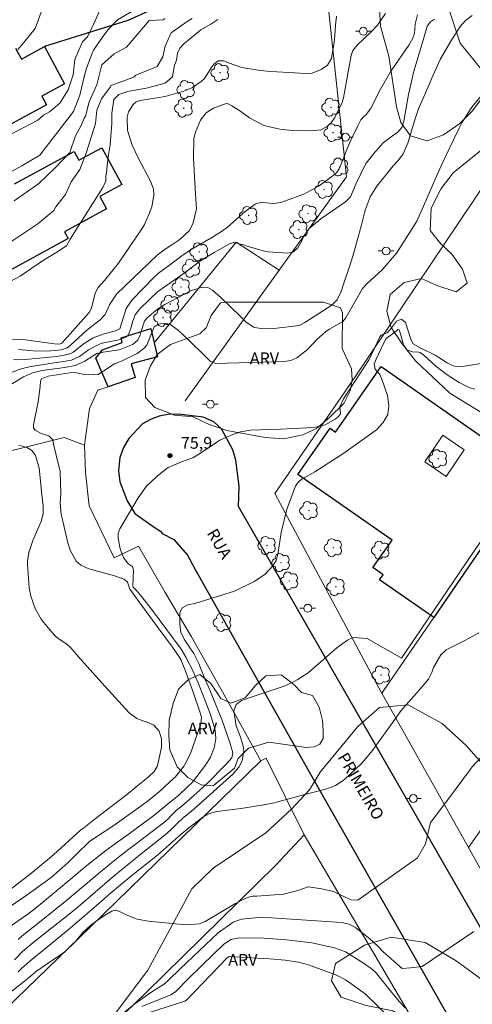
# Model space of a CAD drawing. Units: metres. Extents: x 282622 to 283138, y 1676005 to 1676569.
# Drawn here: x 282926 to 282983, y 1676253 to 1676378 of the extents above; entities that cross this region are included whole.
import ezdxf

# ---------------------------------------------------------------- set-up
doc = ezdxf.new("R2010")
doc.units = ezdxf.units.M
doc.header["$MEASUREMENT"] = 0
for name, color, linetype, lineweight, true_color in [('Arvores_Isoladas', 7, 'Continuous', 18, 0x00ff33), ('Curvas_Intermediarias', 7, 'Continuous', 9, 0x783c14), ('Curvas_Mestras', 7, 'Continuous', 20, 0x783c14), ('Pto_Cotado', 7, 'Continuous', 9, 0x783c14), ('Topon_Pto_Cotado', 7, 'Continuous', 9, 0x783c14), ('Topon_Vegetacao', 7, 'Continuous', 9, 0x00ff33), ('Vegetacao', 7, 'Orla8', 9, 0x00ff33)]:
    doc.layers.add(name, color=color, linetype=linetype, lineweight=lineweight, true_color=true_color)
for name, color, linetype, lineweight in [('Cerca', 8, 'Cerca', 20), ('Edificacoes', 7, 'Continuous', 30), ('Edificacoes_Vazios', 7, 'Continuous', 15), ('Muro_Grade', 8, 'Continuous', 20), ('Pavimentacao_Asfaltica_Mfio', 10, 'Continuous', 30), ('Poste', 7, 'Continuous', 9), ('Topon_de_Vias', 7, 'Continuous', 9)]:
    doc.layers.add(name, color=color, linetype=linetype, lineweight=lineweight)
doc.styles.add('Arial', font='arial.ttf', dxfattribs={"height": 1.5})
doc.styles.get("Standard").update_dxf_attribs({"font": 'arial.ttf'})
doc.linetypes.add('Cerca', pattern='A,10,0,["X",Standard,S=1,R=0,X=0,Y=-0.5],0.1', length=10.1)
doc.linetypes.add('Orla8', pattern='A,6,-0.5,["V",Standard,S=1,R=0,X=-0.5,Y=-1],-0.5,6,-0.5,["V",Standard,S=1,R=0,X=-0.5,Y=-1],-0.5', length=14)

# ---------------------------------------------------------------- blocks, each defined once
blk = doc.blocks.new('Cotas')
at = {"layer": 'Pto_Cotado'}
blk.add_hatch(color=256, dxfattribs=at).paths.add_polyline_path([(0, 0.24, 1), (0, -0.24, 1)])
at = {"layer": 'Pto_Cotado', "lineweight": -3}
blk.add_lwpolyline([(0, -0.24, -1), (0, 0.24, -1)], format="xyb", close=True, dxfattribs=at)
blk = doc.blocks.new('Poste')
at = {"layer": 'Poste'}
for points in [[(-0.5, 0), (-1, 0)], [(0.5, 0), (1, 0)]]:
    blk.add_lwpolyline(points, dxfattribs=at)
blk.add_lwpolyline([(0, 0.5, 1), (0, -0.5, 1)], format="xyb", close=True, dxfattribs=at)
blk = doc.blocks.new('Arvore')
at = {"layer": 'Arvores_Isoladas'}
blk.add_lwpolyline([(-0.72, 0.49, 0.872324), (-0.72, -0.55, 0.862983), (0.28, -0.83, 0.900105), (0.89, 0.03, 0.863155), (0.26, 0.86, 0.882486)], format="xyb", close=True, dxfattribs=at)
blk.add_circle((0, 0), 0.0286, dxfattribs=at)

msp = doc.modelspace()

# ---------------------------------------------------------------- linework, layer by layer
at = {"layer": 'Cerca', "flags": 128}
msp.add_lwpolyline([(282956.33, 1676284.06), (282934.58, 1676262.87), (282917.06, 1676245.94), (282879.09, 1676216.84)], dxfattribs=at)
at = {"layer": 'Curvas_Intermediarias', "flags": 128}
for points, elevation in [([(282923.32, 1676358.45), (282925.88, 1676359.82), (282928.17, 1676361.19), (282932.46, 1676366.73), (282933.25, 1676368.84), (282933.85, 1676371.35), (282934.11, 1676372.27), (282934.83, 1676374.18), (282935.03, 1676374.58), (282936.15, 1676376.22), (282936.87, 1676377.2), (282938.05, 1676378.44), (282941.33, 1676380.33)], 66), ([(282923.52, 1676331.39), (282926.08, 1676332.97), (282927.22, 1676333.48), (282928.44, 1676333.75), (282931.34, 1676334.14), (282932.67, 1676334.4), (282933.89, 1676334.95), (282934.37, 1676335.27), (282935.45, 1676335.92), (282935.51, 1676335.93), (282936.25, 1676336.1), (282938.26, 1676336.42), (282939.97, 1676337.07), (282940.12, 1676337.16), (282940.64, 1676337.65), (282940.96, 1676338.3), (282941.01, 1676338.5), (282941.5, 1676340.05), (282941.83, 1676340.47), (282943.14, 1676341.58), (282944.11, 1676342.17), (282947.34, 1676343.85), (282947.5, 1676343.94), (282948.89, 1676344.39), (282949.57, 1676344.34), (282950.17, 1676344), (282951.22, 1676343.06), (282953.65, 1676340.75), (282954.41, 1676339.97), (282955.37, 1676339.3), (282956.5, 1676339.07), (282957.98, 1676339.12), (282961.24, 1676339.5), (282961.93, 1676339.88), (282964.63, 1676341.64), (282965.45, 1676342.19), (282966.06, 1676342.78), (282966.54, 1676343.82), (282966.78, 1676344.51), (282967.52, 1676346.76), (282968.02, 1676348.34), (282968.56, 1676350.15), (282968.6, 1676350.27), (282969.14, 1676352.33), (282969.61, 1676354.19), (282970.23, 1676355.9), (282971.08, 1676357.26), (282973.17, 1676359.83), (282973.84, 1676360.57), (282973.9, 1676360.63), (282974.42, 1676361.27), (282975.03, 1676362.71), (282975.4, 1676363.85), (282975.97, 1676365.83), (282976.42, 1676367.07), (282977.88, 1676370.5), (282978.06, 1676370.92), (282979.18, 1676373.38), (282980.51, 1676375.72), (282981.71, 1676377.57), (282982.4, 1676378.34), (282983.23, 1676378.96)], 74), ([(282924.84, 1676335.13), (282926.25, 1676335.17), (282928.09, 1676335.33), (282930.31, 1676335.56), (282931.76, 1676335.79), (282932.4, 1676336.08), (282932.44, 1676336.11), (282933.84, 1676337.2), (282934.97, 1676337.92), (282936.22, 1676338.4), (282937.93, 1676338.85), (282938.35, 1676339.06), (282939.16, 1676341.67), (282939.95, 1676342.77), (282942.65, 1676345.59), (282943.28, 1676346.18), (282945.38, 1676347.71), (282946.25, 1676348.36), (282947.44, 1676349.16), (282950.18, 1676350.73), (282951.46, 1676351.55), (282952.08, 1676352.03), (282954.33, 1676354), (282955.59, 1676354.96), (282956.39, 1676355.19), (282957.01, 1676355.1), (282957.95, 1676355.02), (282958.87, 1676355.17), (282961.79, 1676356.23), (282963.68, 1676357.23), (282963.77, 1676357.29), (282965.31, 1676358.45), (282965.94, 1676358.95), (282966.3, 1676359.46), (282966.58, 1676360.18), (282967.29, 1676361.92), (282967.78, 1676363.08), (282968.66, 1676364.93), (282969.07, 1676365.7), (282969.48, 1676366.15), (282969.72, 1676366.35), (282970.29, 1676367.07), (282971.57, 1676369.59), (282972.85, 1676371.79), (282973.01, 1676372.05), (282975.19, 1676375.2), (282975.69, 1676376.09), (282975.9, 1676376.68), (282975.98, 1676377.86), (282976.28, 1676379.06)], 72), ([(282928.33, 1676379.38), (282927.56, 1676377.33), (282926.14, 1676375.53), (282925.37, 1676374.63)], 64), ([(282972.19, 1676379.24), (282971.18, 1676377.76), (282970.36, 1676376.91), (282968.62, 1676375.25), (282968.05, 1676374.52), (282967.82, 1676373.88), (282967.55, 1676372.25), (282966.83, 1676368.47), (282966.66, 1676367.9), (282965.75, 1676366), (282965.3, 1676365.32), (282964.69, 1676364.78), (282963.95, 1676364.42), (282962.76, 1676364.27), (282960.31, 1676364.35), (282958.74, 1676364.51), (282956.72, 1676364.98), (282954.89, 1676365.94), (282953.64, 1676366.82), (282952.64, 1676367.46), (282952.17, 1676367.74), (282951.9, 1676367.77), (282950.28, 1676367.17), (282949.35, 1676366.59), (282948.62, 1676365.64), (282948.02, 1676364.12), (282947.79, 1676363.32), (282947.75, 1676360.8), (282947.96, 1676356.91), (282948.11, 1676354.36), (282947.7, 1676352.59), (282947.22, 1676351.58), (282946, 1676350.46), (282944.97, 1676349.77), (282944.12, 1676349.23), (282943.13, 1676348.47), (282937.93, 1676343.47), (282937.05, 1676342.13), (282936.51, 1676340.9), (282935.81, 1676340.16), (282935.5, 1676339.96), (282934.1, 1676338.86), (282932.04, 1676336.95), (282931.66, 1676336.64), (282930.91, 1676336.4), (282930.49, 1676336.35), (282929.03, 1676336.24), (282927.32, 1676336.29), (282925.44, 1676336.45)], 71), ([(282950.85, 1676378.46), (282949.94, 1676377.86), (282948.66, 1676377.16), (282946.53, 1676375.35), (282946.01, 1676374.82), (282945.71, 1676374.17), (282945.56, 1676373.29), (282945.37, 1676372.74), (282945.31, 1676372.63), (282945.05, 1676371.22), (282945.05, 1676371.16), (282944.12, 1676370.36), (282941.95, 1676369.77), (282939.37, 1676369.31), (282938.25, 1676368.92), (282937.6, 1676368.26), (282937.33, 1676366.55), (282937.33, 1676365.24), (282937.13, 1676362.49), (282936.93, 1676361.24), (282936.8, 1676360.25), (282936.67, 1676358.93), (282936.6, 1676358.53), (282936.6, 1676357.88), (282936.2, 1676357.08), (282932.03, 1676350.49), (282931.58, 1676349.64), (282930.33, 1676348.85), (282928.64, 1676347.81), (282925.69, 1676345.79), (282920.43, 1676343.04)], 69), ([(282978.46, 1676378.5), (282977.94, 1676378.17), (282977.49, 1676377.61), (282977.01, 1676375.84), (282975.82, 1676371.88), (282975.12, 1676368.9), (282974.53, 1676365.54), (282974.26, 1676364.72), (282973.71, 1676364.08), (282973.26, 1676363.78), (282971.91, 1676362.74), (282970.71, 1676361.42), (282969.72, 1676360.18), (282969.68, 1676360.12), (282968.42, 1676357.5), (282967.73, 1676355.88), (282967.1, 1676355.23), (282963.97, 1676353.08), (282962.48, 1676351.84), (282961.8, 1676350.89), (282961.58, 1676350.37), (282961.02, 1676349.39), (282960.91, 1676349.25), (282960.38, 1676348.83), (282959.71, 1676348.72), (282957.29, 1676348.9), (282956.6, 1676348.99), (282954.58, 1676349.61), (282954.12, 1676349.76), (282952.86, 1676350.08), (282952.35, 1676349.89), (282950.76, 1676349), (282950.37, 1676348.78), (282949.3, 1676348.17), (282948.49, 1676347.66), (282946.68, 1676346.26), (282943.22, 1676343.81), (282942.17, 1676342.87), (282940.9, 1676341.61), (282940.33, 1676340.86), (282939.98, 1676339.98), (282939.85, 1676339.43), (282939.48, 1676338.31), (282939.12, 1676338), (282938.22, 1676337.66), (282936.11, 1676337.23), (282935.84, 1676337.16), (282934.36, 1676336.42), (282933.21, 1676335.56), (282933.14, 1676335.52), (282932.21, 1676335.1), (282931.2, 1676334.9), (282929.98, 1676334.74), (282927.08, 1676334.26), (282926.49, 1676334.14), (282925.65, 1676333.93), (282923.22, 1676333.02)], 73), ([(282923.98, 1676349.82), (282927.93, 1676352.45), (282929.95, 1676354.14), (282930.21, 1676354.6), (282931.45, 1676356.16), (282932.17, 1676357.8), (282933.28, 1676359.36), (282934.13, 1676361.59), (282935.25, 1676365.21), (282935.45, 1676366.93), (282936.04, 1676368.37), (282936.37, 1676368.83), (282937.16, 1676369.88), (282937.23, 1676370.08), (282940.13, 1676371.11), (282940.39, 1676371.37), (282941.98, 1676372.03), (282943.1, 1676372.49), (282943.82, 1676373.73), (282944.15, 1676375.05), (282944.92, 1676376.76), (282946.92, 1676378.2), (282947.56, 1676378.58)], 68), ([(282944.11, 1676378.59), (282943.89, 1676378.42), (282942.12, 1676378.35), (282939.23, 1676374.93), (282937.65, 1676374.08), (282936.08, 1676372.7), (282935.42, 1676370.15), (282934.44, 1676367.99), (282933.98, 1676366.16), (282933.84, 1676365.9), (282933.44, 1676364.97), (282932.72, 1676363.66), (282932.01, 1676361.51), (282930.18, 1676359.62), (282928.03, 1676357.6), (282924.9, 1676355.38)], 67), ([(282984.9, 1676334.75), (282982.55, 1676334.37), (282981.64, 1676334.25), (282980.81, 1676334.36), (282980.06, 1676334.76), (282978.51, 1676335.72), (282976.79, 1676336.56), (282975.72, 1676337.18), (282975.48, 1676337.64), (282974.75, 1676339.86), (282974.23, 1676340.31), (282973.59, 1676340.06), (282972.96, 1676339.2), (282972.4, 1676338.58), (282971.65, 1676338.27), (282971.49, 1676338.05), (282970.14, 1676335.16), (282966.84, 1676330.16), (282966.38, 1676329.14), (282966.48, 1676328.25), (282966.23, 1676327.9), (282965.78, 1676327.56), (282964.5, 1676326.84), (282963.08, 1676326.51), (282958.81, 1676326.29), (282954.99, 1676326.19), (282953.74, 1676325.97), (282952.54, 1676325.53), (282951.09, 1676324.88), (282948.52, 1676323.15), (282947.65, 1676322.65), (282946.22, 1676322.12), (282944.53, 1676321.4), (282944.02, 1676321.05), (282943.06, 1676320.28), (282941.75, 1676319.02), (282940.69, 1676317.54), (282938.38, 1676313.6), (282938.16, 1676313), (282938.14, 1676312.36), (282938.41, 1676311.06), (282938.45, 1676310.92), (282938.81, 1676309.95), (282939.44, 1676309.17), (282939.97, 1676308.81), (282940.12, 1676308.35), (282940.01, 1676306.35), (282940.08, 1676306.16), (282940.38, 1676305.85), (282940.99, 1676305.15), (282942.52, 1676303.2), (282946.17, 1676298.28), (282946.79, 1676297.27), (282947.04, 1676296.78), (282947.13, 1676296.58), (282947.47, 1676295.89), (282948.32, 1676293.99), (282949.28, 1676291.6), (282949.91, 1676289.97), (282950.5, 1676287.95), (282950.59, 1676286.92), (282950.42, 1676285.9), (282950.36, 1676285.71), (282949.91, 1676284.55), (282949.27, 1676283.49), (282947.62, 1676281.34), (282946.06, 1676279.87), (282945.87, 1676279.71), (282944.35, 1676278.45), (282943.39, 1676277.65), (282942.69, 1676277.11), (282941.53, 1676276.24), (282939.44, 1676274.7), (282938.11, 1676273.74), (282936.57, 1676272.66), (282933.93, 1676270.55), (282933.06, 1676269.81), (282930.02, 1676267.26), (282927.53, 1676265.22), (282926.48, 1676264.41), (282926.4, 1676264.35), (282924.27, 1676262.88)], 76), ([(282983.57, 1676331.38), (282982.93, 1676331.57), (282981.6, 1676332.26), (282980.04, 1676333.21), (282978.62, 1676334.34), (282977.08, 1676335.74), (282976.61, 1676336.05), (282976.4, 1676336.1), (282975.63, 1676336.14), (282974.93, 1676336.41), (282974.51, 1676337.03), (282974.1, 1676338.44), (282973.96, 1676338.93), (282973.77, 1676339), (282973.57, 1676338.76), (282972.3, 1676337.86), (282971.89, 1676337.12), (282971.01, 1676335.2), (282970.75, 1676334.58), (282970.88, 1676333.94), (282971.46, 1676333.26), (282971.73, 1676332.68), (282972.45, 1676330.58), (282972.61, 1676329.32), (282972.48, 1676328.16), (282971.91, 1676327.14), (282971.05, 1676326.21), (282966.9, 1676323.26), (282963.19, 1676320.88), (282961.55, 1676319.94), (282961.07, 1676319.55), (282960.75, 1676319.03), (282959.63, 1676316.11), (282958.91, 1676313.14), (282958.55, 1676310.58), (282958.29, 1676309.59), (282957.91, 1676308.92), (282956.84, 1676307.8), (282956.83, 1676307.79), (282955.49, 1676306.91), (282952.95, 1676305.65), (282947.9, 1676304.11), (282947.03, 1676303.91), (282946.31, 1676303.56), (282945.99, 1676302.89), (282945.99, 1676301.44), (282946.13, 1676300.45), (282946.54, 1676299.54), (282947.47, 1676298.17), (282947.77, 1676297.75), (282948.44, 1676296.47), (282948.65, 1676295.9), (282949.28, 1676294.31), (282949.32, 1676294.23), (282949.74, 1676293.27), (282951.37, 1676289.31), (282952.38, 1676286.41), (282952.75, 1676285.1), (282952.63, 1676284.46), (282952.01, 1676283.72), (282949.43, 1676281.13), (282946.93, 1676278.88), (282946.08, 1676278.17), (282945.6, 1676277.78), (282944.81, 1676277.03), (282944.56, 1676276.74), (282944.09, 1676276.28), (282942.5, 1676275.07), (282940.3, 1676273.42), (282939.53, 1676272.81), (282937.55, 1676271.27), (282936.1, 1676270.1), (282931.62, 1676266.32), (282928.13, 1676263.5), (282925.94, 1676261.76), (282925.42, 1676261.32)], 77), ([(282924.51, 1676267.78), (282925.88, 1676268.84), (282926.95, 1676269.63), (282929.67, 1676271.86), (282929.91, 1676272.08), (282933.34, 1676275.23), (282933.77, 1676275.55), (282935.07, 1676276.53), (282939.15, 1676279.7), (282940.4, 1676280.69), (282941.98, 1676281.99), (282942.72, 1676282.7), (282943.11, 1676283.33), (282943.26, 1676283.8), (282943.66, 1676285.81), (282943.68, 1676286.85), (282943.36, 1676287.85), (282942.7, 1676288.61), (282941.77, 1676289.01), (282941.63, 1676289.04), (282940.51, 1676289.44), (282939.57, 1676290.17), (282936.86, 1676293.09), (282933.38, 1676296.98), (282932.12, 1676298.44), (282931.63, 1676298.91), (282930.5, 1676299.66), (282930, 1676300.12), (282929.23, 1676300.99), (282928.33, 1676302.11), (282927.61, 1676303.36), (282927.56, 1676303.47), (282927.04, 1676305.05), (282926.83, 1676306.08), (282926.59, 1676309.11), (282926.61, 1676309.47), (282926.76, 1676310.61), (282927.3, 1676312.14), (282928.33, 1676314.54), (282928.59, 1676315.52), (282928.61, 1676316.49), (282928.43, 1676317.96), (282928.1, 1676321.33), (282927.64, 1676322.94), (282927.15, 1676323.58), (282926.46, 1676323.99), (282926.38, 1676324.01), (282925.49, 1676324.24)], 74), ([(282924.95, 1676258.74), (282925.96, 1676259.77), (282927.3, 1676260.88), (282928.91, 1676262.15), (282932.12, 1676264.69), (282933.07, 1676265.46), (282937.37, 1676269.2), (282938.6, 1676270.21), (282938.62, 1676270.22), (282939.27, 1676270.75), (282941.1, 1676272.22), (282943.92, 1676274.47), (282944.79, 1676275.21), (282945.77, 1676276.16), (282946.44, 1676276.82), (282947.76, 1676277.85), (282952.74, 1676282.35), (282953.49, 1676283.2), (282953.55, 1676283.28), (282953.94, 1676284.11), (282954.17, 1676285.33), (282954.04, 1676286.13), (282953.73, 1676287.08), (282953.2, 1676288.51), (282952.88, 1676290.42), (282953.16, 1676291.23), (282953.85, 1676291.74), (282955.47, 1676292.3), (282959.29, 1676293.56), (282960.5, 1676294.14), (282960.96, 1676294.39), (282962.34, 1676295.26), (282966.02, 1676298.47), (282967.35, 1676299.42), (282968.09, 1676299.78), (282969.86, 1676299.63), (282974.25, 1676297.12), (282984.27, 1676311.91)], 78), ([(282925.43, 1676257.18), (282925.89, 1676257.64), (282927.14, 1676258.78), (282928.71, 1676260.05), (282931.77, 1676262.55), (282932.92, 1676263.52), (282935.4, 1676265.63), (282936.36, 1676266.47), (282937.14, 1676267.15), (282938.44, 1676268.29), (282940.31, 1676269.81), (282941.91, 1676271.07), (282943.15, 1676272.07), (282945.85, 1676274.41), (282947.21, 1676275.59), (282947.47, 1676275.8), (282948.38, 1676276.48), (282948.95, 1676276.89), (282949.79, 1676277.35), (282950.72, 1676277.61), (282951.08, 1676277.66), (282953.77, 1676278.01), (282954.07, 1676278.04), (282956.72, 1676278.44), (282956.76, 1676278.44), (282958.02, 1676278.72), (282962.41, 1676279.89), (282964.72, 1676280.5), (282965.82, 1676280.93), (282966.82, 1676281.56), (282967.01, 1676281.71), (282969.11, 1676283.68), (282969.48, 1676284.1), (282970.48, 1676285.32), (282973.24, 1676289.17), (282974.21, 1676290.48), (282976.49, 1676293.07), (282977.68, 1676294.47), (282978.09, 1676295.32), (282978.33, 1676295.95), (282979.25, 1676297.57), (282979.91, 1676298.2), (282982.39, 1676299.42), (282984.1, 1676300.36)], 79), ([(282938.58, 1676251.74), (282940.26, 1676253.14), (282942.3, 1676254.58), (282944.07, 1676255.67), (282944.59, 1676256.18), (282946.04, 1676257.57), (282950.89, 1676262.16), (282952.78, 1676263.5), (282953.85, 1676263.91), (282956.02, 1676264.13), (282957.69, 1676264.05), (282966.6, 1676263.46), (282967.56, 1676263.27), (282968.42, 1676262.79), (282970.19, 1676261.4), (282971.22, 1676260.47), (282971.9, 1676259.76), (282974.33, 1676257.62), (282975.37, 1676257.71), (282976.87, 1676257.89), (282983.43, 1676262.35)], 81), ([(282974.7, 1676252.61), (282973.95, 1676253.42), (282973.61, 1676253.83), (282972.61, 1676255.05), (282970.92, 1676257.14), (282970.38, 1676257.63), (282969.4, 1676258.31), (282967.09, 1676259.75), (282965.71, 1676260.27), (282962.83, 1676260.9), (282959.57, 1676261.26), (282956.72, 1676261.47), (282953.61, 1676261.53), (282952.51, 1676261.3), (282951.57, 1676260.66), (282950.35, 1676259.5), (282947.12, 1676256.33), (282945.47, 1676254.64), (282944.86, 1676254.27), (282941.17, 1676252.77)], 82), ([(282972.85, 1676251.25), (282969.6, 1676254.38), (282969.32, 1676254.61), (282967.67, 1676255.79), (282967.09, 1676256.17), (282965.94, 1676256.78), (282962.39, 1676258.08), (282961.13, 1676258.43), (282959.43, 1676258.67), (282957.43, 1676258.83), (282952.29, 1676259.16), (282952.01, 1676258.92), (282946.85, 1676253.57), (282946.63, 1676253.45), (282939.91, 1676251.3)], 83)]:
    msp.add_lwpolyline(points, dxfattribs=dict(at, elevation=elevation))
at = {"layer": 'Curvas_Mestras', "flags": 128}
for points, elevation in [([(282922.98, 1676363.08), (282927.91, 1676365.65), (282928.66, 1676366.29), (282929.42, 1676366.72), (282930.72, 1676367.8), (282931.79, 1676369.51), (282932.43, 1676371.43), (282932.65, 1676373.37), (282933.61, 1676375.61), (282933.82, 1676375.82), (282934.25, 1676376.25), (282935.22, 1676378.3), (282936.2, 1676380.56)], 65), ([(282965.95, 1676378.91), (282965.83, 1676377.75), (282965.73, 1676376.37), (282965.68, 1676375.58), (282965.31, 1676373.49), (282964.83, 1676372.63), (282964.02, 1676372.08), (282962.84, 1676371.63), (282961.92, 1676371.6), (282960.64, 1676371.66), (282957.61, 1676371.85), (282956.22, 1676371.97), (282953.92, 1676372.36), (282952.19, 1676372.96), (282951.6, 1676373.19), (282950.89, 1676373.22), (282950.33, 1676372.79), (282950.09, 1676372.43), (282949.15, 1676370.96), (282948.73, 1676370.57), (282947.61, 1676369.81), (282946.74, 1676369.41), (282946.5, 1676369.32), (282944.14, 1676368.68), (282940.95, 1676368.13), (282940.45, 1676367.97), (282940.05, 1676367.64), (282939.48, 1676366.69), (282939.3, 1676366.03), (282939.29, 1676365.93), (282939.34, 1676364.37), (282939.37, 1676364.21), (282939.94, 1676362.45), (282940.76, 1676360.78), (282942.24, 1676357.98), (282942.66, 1676356.9), (282942.7, 1676356.1), (282942.43, 1676354.61), (282942.1, 1676353.72), (282941.49, 1676352.36), (282941.18, 1676351.8), (282938.19, 1676347.45), (282936.43, 1676345.23), (282935.61, 1676344.34), (282935.22, 1676343.6), (282934.77, 1676341.7), (282934.45, 1676341.17), (282930.96, 1676337.23), (282930.68, 1676337.14), (282930.06, 1676337.15), (282926.03, 1676337.72), (282923.68, 1676337.76)], 70), ([(282924.39, 1676265.5), (282926.57, 1676266.98), (282929.61, 1676269.2), (282931.76, 1676271.08), (282931.87, 1676271.2), (282933.02, 1676272.33), (282934.31, 1676273.64), (282934.54, 1676273.82), (282937.49, 1676275.76), (282941.21, 1676278.41), (282942, 1676279.01), (282943.42, 1676280.15), (282945.24, 1676281.84), (282945.4, 1676282), (282946.56, 1676283.42), (282946.6, 1676283.49), (282947.35, 1676284.98), (282948.67, 1676288.76), (282948.75, 1676289.61), (282948.53, 1676290.45), (282947.74, 1676292.66), (282946.81, 1676295.27), (282946.56, 1676295.92), (282946.19, 1676296.87), (282945.93, 1676297.32), (282945.05, 1676298.53), (282942.99, 1676301.35), (282940.11, 1676305.27), (282939.65, 1676305.93), (282939.33, 1676306.83), (282939.31, 1676306.85), (282938.88, 1676307.18), (282937.68, 1676307.63), (282934.42, 1676308.51), (282933.41, 1676308.96), (282932.82, 1676309.48), (282932.05, 1676310.87), (282931.76, 1676311.84), (282931.1, 1676314.57), (282930.9, 1676315.44), (282930.78, 1676316.93), (282930.85, 1676318.08), (282930.76, 1676320.91), (282930.26, 1676322.98), (282929.92, 1676324.39), (282929.81, 1676324.92), (282929.34, 1676325.44), (282928.34, 1676325.74), (282927.59, 1676326.15), (282927.37, 1676326.47), (282927.35, 1676326.86), (282927.96, 1676329.76), (282928.23, 1676331.75), (282928.28, 1676332.43), (282928.38, 1676332.69), (282929.23, 1676333.03), (282932, 1676333.49), (282932.66, 1676333.51), (282933.62, 1676333.31), (282935.05, 1676333.22), (282935.6, 1676333.27), (282937.04, 1676334.18), (282937.11, 1676334.24), (282937.67, 1676334.6), (282938.67, 1676334.99), (282940.58, 1676335.93), (282941.46, 1676336.6), (282941.81, 1676336.99), (282942.55, 1676338.89), (282942.74, 1676339.34), (282943.28, 1676339.66), (282944.2, 1676339.79), (282944.76, 1676339.63), (282944.8, 1676339.61), (282945.85, 1676338.88), (282946.49, 1676338.26), (282948.71, 1676336.1), (282949.92, 1676334.92), (282950.59, 1676334.67), (282959.32, 1676334.91), (282960.15, 1676335.04), (282960.92, 1676335.37), (282962.25, 1676336.45), (282963.45, 1676337.72), (282964.62, 1676338.73), (282965.05, 1676339.03), (282966.78, 1676340.01), (282967.16, 1676340.49), (282967.93, 1676341.84), (282969.27, 1676344.19), (282969.88, 1676344.85), (282971.79, 1676346.6), (282973.62, 1676348.72), (282975.16, 1676351.16), (282976.17, 1676352.8), (282976.23, 1676352.91), (282976.75, 1676354.01), (282979.05, 1676359.27), (282980.31, 1676362), (282980.34, 1676362.07), (282981.6, 1676364.63), (282981.98, 1676365.39), (282983.21, 1676367.3), (282986.2, 1676370.96)], 75), ([(282923.41, 1676253.81), (282926.24, 1676256), (282926.86, 1676256.53), (282927.21, 1676256.83), (282927.77, 1676257.27), (282929.11, 1676258.22), (282929.17, 1676258.26), (282930.63, 1676259.25), (282931.43, 1676259.81), (282932.72, 1676261.06), (282932.85, 1676261.23), (282933.75, 1676262.29), (282934.62, 1676263.09), (282934.64, 1676263.1), (282935.48, 1676263.71), (282936.54, 1676264.44), (282937.36, 1676264.93), (282937.79, 1676265.03), (282938.22, 1676264.93), (282939.15, 1676264.47), (282940.55, 1676263.92), (282942.03, 1676263.64), (282946.79, 1676263.19), (282948.47, 1676263.32), (282949.25, 1676263.61), (282953.02, 1676265.85), (282954.31, 1676266.54), (282955.05, 1676266.78), (282955.32, 1676266.81), (282955.81, 1676266.82), (282959.2, 1676267.08), (282960.89, 1676267.52), (282962.37, 1676268.02), (282964.07, 1676267.75), (282965.56, 1676267.43), (282965.67, 1676267.38), (282967.78, 1676266.37), (282968.68, 1676266.31), (282976.28, 1676271.73), (282976.92, 1676272.8), (282977.29, 1676273.48), (282977.95, 1676276.22), (282978.28, 1676276.65), (282980.22, 1676279.24), (282983.04, 1676283.02), (282983.25, 1676283.28), (282984.28, 1676284.45)], 80)]:
    msp.add_lwpolyline(points, dxfattribs=dict(at, elevation=elevation))
at = {"layer": 'Edificacoes', "flags": 128}
for points in [[(282943.99, 1676380.41), (282939.39, 1676378.32), (282928.76, 1676375.02), (282931.33, 1676370.29), (282928.42, 1676368.7), (282929.02, 1676367.62), (282921.65, 1676363.6)], [(282925.08, 1676374.81), (282925.84, 1676373.42), (282928.76, 1676375.02), (282931.33, 1676370.29), (282928.42, 1676368.7), (282929.02, 1676367.62), (282921.65, 1676363.6)], [(282924.96, 1676357.53), (282932.53, 1676361.66), (282933.14, 1676360.54), (282936.05, 1676362.12), (282938.6, 1676357.44), (282935.82, 1676355.93), (282936.68, 1676354.36), (282931.31, 1676351.43), (282931.78, 1676350.58), (282918.34, 1676343.25)], [(282924.96, 1676357.53), (282932.53, 1676361.66), (282933.14, 1676360.54), (282936.05, 1676362.12), (282938.6, 1676357.44), (282935.82, 1676355.93), (282936.68, 1676354.36), (282931.31, 1676351.43), (282931.78, 1676350.58), (282918.34, 1676343.25)]]:
    msp.add_lwpolyline(points, dxfattribs=at)
for points in [[(282936.87, 1676331.67), (282935.31, 1676335.32), (282936.14, 1676336.42), (282938.65, 1676337.34), (282938.55, 1676337.94), (282942.32, 1676339.11), (282942.74, 1676337.3), (282943.16, 1676335.49), (282939.8, 1676334.6), (282940.3, 1676332.88)], [(282988.2, 1676316.7), (282978.34, 1676302.32), (282971.44, 1676307.12), (282971.89, 1676307.76), (282970.59, 1676308.67), (282973.04, 1676312.18), (282961.05, 1676320.53), (282965.15, 1676326.42), (282965.85, 1676325.93), (282971.66, 1676334.28), (282985.41, 1676324.7), (282987.31, 1676327.44), (282990.96, 1676324.9), (282986.22, 1676318.08)]]:
    msp.add_lwpolyline(points, close=True, dxfattribs=at)
at = {"layer": 'Edificacoes_Vazios', "flags": 128}
msp.add_lwpolyline([(282979.49, 1676325.53), (282982.23, 1676323.68), (282979.94, 1676320.28), (282977.19, 1676322.14)], close=True, dxfattribs=at)
at = {"layer": 'Muro_Grade', "flags": 128}
for points in [[(282962.33, 1676399.47), (282964.99, 1676379.46), (282967.24, 1676358.44), (282958.67, 1676346.56)], [(282985.53, 1676358.55), (282968.41, 1676333.09), (282958.09, 1676318.12)], [(282942.74, 1676337.3), (282953.18, 1676350.12), (282958.67, 1676346.56)], [(282958.67, 1676346.56), (282946.68, 1676329.91)], [(282933.87, 1676324.28), (282934.48, 1676328.93), (282935.57, 1676331.26), (282936.87, 1676331.67)], [(282933.87, 1676324.28), (282931.28, 1676325.22), (282881.65, 1676312.87), (282877.96, 1676329.18)], [(282934.45, 1676316.52), (282933.97, 1676320.78), (282933.87, 1676324.28)], [(282958.09, 1676318.12), (282971.69, 1676292.73), (282971.72, 1676292.67)], [(282961.85, 1676274.63), (282956.99, 1676284.4), (282956.33, 1676284.06), (282951.23, 1676293.22), (282947.51, 1676299.84), (282944.14, 1676305.49), (282940.75, 1676311.4), (282937.63, 1676309.93), (282934.45, 1676316.52)], [(282988.2, 1676316.7), (282978.34, 1676302.32)], [(282982.75, 1676273.03), (282989.54, 1676282.66), (282996.86, 1676293.03), (283012.03, 1676315.39)], [(282978.34, 1676302.32), (282971.72, 1676292.67)], [(282971.72, 1676292.67), (282982.75, 1676273.03)], [(282913.83, 1676226.96), (282921.08, 1676234.58), (282931.19, 1676244.37), (282941.69, 1676254.54), (282958.25, 1676270.77), (282961.85, 1676274.63)], [(282979.1, 1676245.24), (282961.85, 1676274.63)], [(282982.75, 1676273.03), (282990.56, 1676259.11)]]:
    msp.add_lwpolyline(points, dxfattribs=at)
at = {"layer": 'Pavimentacao_Asfaltica_Mfio', "flags": 128}
msp.add_lwpolyline([(283012.41, 1676213.93), (282953.47, 1676316.47), (282953.57, 1676319.02), (282953.13, 1676322.34), (282952.75, 1676323.65), (282951.31, 1676326.32), (282950.34, 1676327.25), (282948.98, 1676327.82), (282945.82, 1676328.22), (282944.46, 1676328.18), (282943.36, 1676327.95), (282942.29, 1676327.54), (282941.23, 1676326.97), (282939.53, 1676325.11), (282938.84, 1676323.96), (282938.36, 1676322.68), (282938.21, 1676321.01), (282938.35, 1676319.6), (282939.3, 1676317.17), (282940.27, 1676315.56), (282942.73, 1676313.8), (282943.53, 1676313.3), (282943.74, 1676313.01), (282945.25, 1676312.26), (282946.99, 1676310.26), (282947.9, 1676308.53), (282956.07, 1676294.05), (282962.83, 1676282.05), (282983.69, 1676245.35)], dxfattribs=at)
at = {"layer": 'Vegetacao', "flags": 128}
for points in [[(283032.65, 1676564.6), (283032.16, 1676563.91), (283029.77, 1676563.26), (283027.39, 1676563.27), (283025.62, 1676562.92), (283024.75, 1676561.07), (283024.68, 1676559.28), (283024.87, 1676557.22), (283024.81, 1676555.22), (283024.23, 1676553.41), (283022.76, 1676551.93), (283019.64, 1676549.96), (283018.13, 1676549.51), (283015.82, 1676548.49), (283014.66, 1676547.75), (283013.71, 1676547.28), (283013.65, 1676547.19), (283011.3, 1676544.98), (283010.06, 1676541.74), (283009.63, 1676538.5), (283008.56, 1676536.45), (283007.37, 1676534.99), (283005.05, 1676534.19), (283000.76, 1676534.78), (282997.78, 1676535.6), (282994.87, 1676535.16), (282993.09, 1676533.04), (282992.13, 1676531.05), (282991.76, 1676529.15), (282990.72, 1676526.77), (282988.41, 1676524.89), (282980.14, 1676521.93), (282976.04, 1676520.85), (282962.96, 1676518.94), (282952.45, 1676517.43), (282948.73, 1676515.74), (282948.27, 1676511.99), (282950.62, 1676510.5), (282954.04, 1676509.25), (282961.23, 1676508.6), (282965.94, 1676508.51), (282971.05, 1676508.94), (282974.78, 1676509.6), (282983.05, 1676510.38), (282986.16, 1676508.56), (282988.56, 1676505.78), (282989.3, 1676502.71), (282989.25, 1676501.38), (282988.21, 1676499.97), (282985.95, 1676499.6), (282982.44, 1676499.89), (282974.99, 1676501.82), (282962.28, 1676502.73), (282952.71, 1676502.17), (282947.48, 1676501.07), (282944.02, 1676499.79), (282937.69, 1676496.09), (282935.45, 1676493.96), (282934.19, 1676491.45), (282933.77, 1676485.88), (282933.82, 1676482.99), (282934.62, 1676480.88), (282936.57, 1676478.49), (282938.75, 1676474.97), (282942.74, 1676467.27), (282946.03, 1676463.07), (282949.27, 1676461.89), (282951.86, 1676463.33), (282953.09, 1676466.71), (282947.83, 1676474.9), (282945.9, 1676479.12), (282944.83, 1676482.45), (282947.58, 1676488.59), (282950.81, 1676491.65), (282953.79, 1676494.07), (282956.76, 1676495.75), (282960.41, 1676498.31), (282964.13, 1676498.97), (282967.99, 1676498.85), (282970.22, 1676496.8), (282970.99, 1676494.7), (282973.46, 1676492.28), (282976.19, 1676490.24), (282979.62, 1676488.66), (282983.75, 1676487.21), (282987.47, 1676485.1), (282990.16, 1676483.27), (282995.43, 1676476.59), (283000.85, 1676466.85), (283003.65, 1676461.03), (283003.89, 1676458.33), (283002.89, 1676456.42), (283000.93, 1676454.92), (282999.68, 1676452.85), (282999.41, 1676450.15), (282999.86, 1676447.09), (283001.82, 1676445.27), (283006.1, 1676443.33), (283007.67, 1676441.39), (283008.42, 1676438.69), (283008.59, 1676435.92), (283008.23, 1676433.58), (283004.37, 1676421.07), (283003.81, 1676418.21), (283003.62, 1676412.82), (283002.18, 1676410.38), (283001.41, 1676407.52), (282999.28, 1676401.38), (282998.04, 1676395.5), (282996.57, 1676392.25), (282993.38, 1676386.66), (282992.52, 1676384.09), (282990.82, 1676383.12), (282987.23, 1676383.05), (282985.66, 1676383.98), (282983.04, 1676385.26), (282980.81, 1676384.01), (282980.06, 1676380.47), (282981.7, 1676375.45), (282985.29, 1676371.04), (282984.94, 1676369.08), (282983.3, 1676366.85), (282981.66, 1676365.22), (282979.59, 1676363.78), (282977.52, 1676363.01), (282975.37, 1676363.64), (282974.15, 1676365.34), (282973.61, 1676367.34), (282972.61, 1676373.8), (282971.55, 1676377.61), (282971.29, 1676381.94), (282970.21, 1676387.85), (282970.12, 1676398.21), (282966.55, 1676406.55), (282965.47, 1676411.34), (282965.84, 1676416.17), (282966.79, 1676419.6), (282970.21, 1676428.4), (282970.14, 1676432.58), (282969.19, 1676436.16), (282966.78, 1676437.93), (282964.47, 1676436.59), (282962.67, 1676434.16), (282962.99, 1676427.03), (282961.63, 1676422.87), (282959.31, 1676420.54), (282957.32, 1676421.04), (282955.55, 1676423.01), (282955.13, 1676425.41), (282955.13, 1676429.03), (282954.79, 1676432.54), (282952.78, 1676435.5), (282949.52, 1676437.61), (282937.73, 1676437.66), (282929.09, 1676437.61), (282922.02, 1676437.91), (282910.94, 1676438.08), (282908.39, 1676437.44), (282906.26, 1676436.46), (282902.49, 1676432.56), (282900.26, 1676431.51), (282893.64, 1676430.05), (282891.81, 1676429), (282890.96, 1676428.03), (282891.08, 1676426.57), (282891.92, 1676425.9), (282893.12, 1676425.79), (282894.6, 1676426.15), (282896.01, 1676427.4), (282898.44, 1676427.98), (282899.78, 1676427.98), (282900.81, 1676426.94), (282900.81, 1676425.56), (282900.58, 1676424.22), (282899.11, 1676420.77), (282897.71, 1676418.76), (282897.29, 1676416.79), (282897.53, 1676415.05), (282899.17, 1676412.75), (282899.24, 1676410.39), (282898.54, 1676407.07), (282889.33, 1676398.26), (282887.43, 1676397.17), (282884.93, 1676396.27), (282881.17, 1676396.69), (282875.67, 1676398.96), (282865.07, 1676405.5), (282856.39, 1676414.05), (282851.13, 1676418.64), (282849.92, 1676420.53), (282848.69, 1676423.19), (282848.41, 1676425.83), (282848.41, 1676436.88), (282850.63, 1676450.8), (282850.64, 1676455.49), (282849.54, 1676459.2), (282847.89, 1676462.8), (282845.36, 1676464.11), (282838.96, 1676463.88), (282836.29, 1676462.18), (282835.4, 1676461.33), (282833.81, 1676458.71), (282832.07, 1676452.59), (282832.72, 1676445.01), (282828.74, 1676440.83), (282825.87, 1676441.12), (282822.85, 1676440.45), (282819.95, 1676439.33), (282814.85, 1676439.51), (282808.09, 1676437.63), (282805.83, 1676434.65), (282802.74, 1676425.34), (282801.61, 1676419.99), (282800.89, 1676414.82), (282800.52, 1676401.82), (282800.95, 1676398.45), (282802.8, 1676394.08), (282807.83, 1676385.6), (282814.44, 1676378.79), (282817.78, 1676376.05), (282821.37, 1676374.9), (282825.14, 1676374.74), (282828.52, 1676374.89), (282831.09, 1676375.58), (282833.28, 1676375.38), (282834.92, 1676373.8), (282835.72, 1676371.26), (282835.34, 1676368.61), (282835.65, 1676363.01), (282841.18, 1676357.45), (282844.27, 1676354.85), (282853.17, 1676347.01), (282855.44, 1676344.74), (282864.15, 1676339.49), (282866.42, 1676338.45), (282869.36, 1676337.87), (282872.11, 1676338.09), (282874.62, 1676339.46), (282878.76, 1676343.9), (282882.44, 1676346.96), (282884.83, 1676346.98), (282887.04, 1676345.78), (282888.44, 1676343.97), (282888.74, 1676341.49), (282888.59, 1676339.07), (282888.24, 1676336.57), (282888.17, 1676334.78), (282889, 1676333.01), (282889.69, 1676330.67), (282889.32, 1676328.04), (282887.54, 1676325.45), (282883.9, 1676321.27), (282882.08, 1676318.72), (282881.74, 1676316.18), (282882.76, 1676313.22), (282887.22, 1676309.06), (282891.11, 1676304.38), (282896.09, 1676297.8), (282899.19, 1676291.63), (282899.16, 1676291.03), (282896.94, 1676287.81), (282896.51, 1676285.48), (282897.34, 1676281.22), (282898.44, 1676279.21), (282902.28, 1676274.99), (282904.46, 1676271.98), (282905.5, 1676270.06), (282912.44, 1676261.71), (282915.01, 1676254), (282917.64, 1676250.32), (282917.68, 1676244.97), (282916.93, 1676242.45), (282915.54, 1676239.62), (282905.87, 1676228.5), (282903.09, 1676226.47), (282900.23, 1676225.76), (282897.15, 1676225.45), (282895.05, 1676223.26), (282893.47, 1676221.25), (282891.48, 1676219.49), (282889.12, 1676219.21), (282879.86, 1676219.32), (282877.34, 1676220.87), (282875.35, 1676226.31), (282874.27, 1676233.9), (282870.16, 1676246.61), (282868.09, 1676256.04), (282866.4, 1676261.27), (282865.37, 1676269.39), (282864.19, 1676274.14), (282861.85, 1676281.06), (282860.22, 1676288.08), (282858.9, 1676291.09), (282856.75, 1676294.79), (282854.78, 1676297.61), (282850.47, 1676302.74), (282842.24, 1676314.39), (282840.59, 1676317.13), (282838.89, 1676319.49), (282837.44, 1676321.9), (282835.28, 1676324.76), (282828, 1676332.56), (282823.87, 1676336.27), (282813.24, 1676344.9), (282807.13, 1676349.31), (282799.09, 1676354.42), (282791.86, 1676361.36), (282786.68, 1676369.38), (282783.48, 1676375.14), (282778.19, 1676383.08), (282774.78, 1676388.38), (282772.44, 1676393.24), (282772.38, 1676398.34), (282771.5, 1676400.78), (282765.82, 1676406.26), (282765.19, 1676408.2), (282767.84, 1676413.46), (282768.29, 1676415.47), (282767.62, 1676417.83), (282766.23, 1676419.5), (282763.45, 1676421.25), (282764.55, 1676427.78), (282762.49, 1676429.53), (282760.17, 1676430.22), (282754.11, 1676426.92), (282751.86, 1676427.45), (282749.88, 1676428.91), (282747.41, 1676430.1), (282745.25, 1676429.68), (282742.87, 1676430.45), (282741.23, 1676431.91), (282738.44, 1676431.5), (282736.48, 1676430.04), (282734.85, 1676427.62), (282732.74, 1676425.15), (282730.67, 1676423.93), (282728.29, 1676424.21), (282724.74, 1676427.18), (282722.42, 1676428.82), (282718.47, 1676429.68), (282714.98, 1676429.55), (282706.7, 1676432.47), (282704.72, 1676434.19), (282704.31, 1676436.94), (282705.49, 1676439.29), (282713.23, 1676446.24), (282715.02, 1676448.15), (282717.86, 1676449.33), (282721.8, 1676450.51), (282723.94, 1676450.71), (282731.31, 1676449.75), (282733.83, 1676448.93), (282734.3, 1676449.13), (282737.3, 1676448.92), (282739.71, 1676451.48), (282739.8, 1676452.56), (282739.5, 1676455.84), (282739.1, 1676458.23), (282739.1, 1676460.6), (282739.39, 1676463.13), (282740.03, 1676465.16), (282741.23, 1676467.39), (282747.54, 1676473.67), (282754.54, 1676481.37), (282756.43, 1676482.69), (282758.41, 1676483.79), (282759.79, 1676484.24), (282761.14, 1676484.01), (282762.27, 1676483.69), (282763.39, 1676483.49), (282764.95, 1676483.74), (282765.81, 1676483.21), (282765.93, 1676481.11), (282764.18, 1676478.5), (282762.86, 1676477.27), (282761.98, 1676475.72), (282761.19, 1676471.67), (282761.21, 1676469.43), (282762.02, 1676467.77), (282763.08, 1676466.03), (282763.54, 1676464.7), (282763.81, 1676458.09), (282764.02, 1676456.7), (282763.56, 1676453.41), (282763.39, 1676440.96), (282763.74, 1676438.94), (282765.67, 1676437.62), (282767.34, 1676436.67), (282768.5, 1676434.91), (282769.74, 1676432.13), (282771.53, 1676431.6), (282774.84, 1676434.27), (282775.93, 1676437.06), (282778.3, 1676440.44), (282784.04, 1676446.13), (282790.28, 1676450.75), (282792.09, 1676453.23), (282792.02, 1676456.35), (282788.56, 1676462.63), (282788.31, 1676466.32), (282790.06, 1676469.19), (282792.73, 1676470.97), (282796.08, 1676472.57), (282799.19, 1676474.6), (282801.24, 1676477.76), (282802.25, 1676480.41), (282805.04, 1676482.82), (282808.18, 1676484.38), (282811.57, 1676485.04), (282814.05, 1676486.37), (282817.35, 1676489.52), (282819.29, 1676490.85), (282819.5, 1676494.29), (282816.8, 1676500.52), (282815.16, 1676503.56), (282814.28, 1676506.13), (282814.42, 1676509), (282815.49, 1676510.8), (282817.65, 1676512.31), (282820.41, 1676513.03), (282822.55, 1676513.17), (282826.36, 1676512.36), (282830.7, 1676509.21), (282837, 1676502.3), (282839.35, 1676500.24), (282845.16, 1676497.16), (282848.24, 1676497.75), (282853.11, 1676496.68), (282856.6, 1676494.35), (282859.06, 1676492.26), (282861.67, 1676490.95), (282873.61, 1676487.65), (282879.57, 1676489.29), (282884.41, 1676494.02), (282885.3, 1676496.59), (282885.02, 1676498.81), (282883.62, 1676500.85), (282882.02, 1676502.81), (282880.99, 1676507.62), (282883.26, 1676509.4), (282889.22, 1676509.88), (282893.88, 1676512.03), (282892.37, 1676514.4), (282889.04, 1676517.25), (282886.48, 1676520.08), (282884.52, 1676522.9), (282884.43, 1676526.44), (282884.7, 1676530.65), (282886.03, 1676534.46), (282889.83, 1676541.11), (282891.36, 1676543.05), (282891.91, 1676544.84), (282891.51, 1676546.13), (282888.46, 1676547.12), (282884.61, 1676546.52), (282876.36, 1676546.23), (282872.8, 1676545.18), (282869.69, 1676543.26), (282866.71, 1676542.36), (282863.39, 1676542.4), (282857.83, 1676545.3), (282857.43, 1676548.93), (282857.85, 1676552.55), (282857.86, 1676556.29), (282858.82, 1676559.2), (282860.99, 1676562.65), (282862.78, 1676564.34)], [(282954.77, 1676249.51), (282950.73, 1676250.96), (282946.95, 1676251.64), (282943.97, 1676250.84), (282941.53, 1676249.43), (282939.65, 1676246.74), (282938.01, 1676241.98), (282936.53, 1676240.48), (282933.77, 1676239.15), (282930.93, 1676238.42), (282927.54, 1676236.57), (282925.3, 1676234.39), (282924.01, 1676231.56), (282924.13, 1676228.18), (282925.01, 1676225.22), (282926.55, 1676223.12), (282927.94, 1676220.57), (282929.55, 1676218.67), (282932.11, 1676219.71), (282934.03, 1676221.74), (282936.68, 1676222.26), (282939.09, 1676221.34), (282942.94, 1676218.96), (282943.55, 1676216.08), (282942.07, 1676213.99), (282940.78, 1676213.14), (282938.77, 1676212.77), (282935.88, 1676211.61), (282933.74, 1676210.27), (282930.44, 1676206.8), (282929.74, 1676205.41), (282929.94, 1676205.08), (282932.63, 1676205.21), (282935.23, 1676206.71), (282938.01, 1676208.86), (282941.1, 1676210.69), (282943.72, 1676210.33), (282946.23, 1676208.86), (282947.41, 1676206.62), (282947.84, 1676203.94), (282947.16, 1676201.32), (282947.88, 1676200.81), (282949.81, 1676201.46), (282952.58, 1676201.42), (282955.35, 1676198.66), (282957.13, 1676195.85), (282959.79, 1676192.69), (282964.94, 1676185.02), (282965.3, 1676183.3), (282965.29, 1676181.73), (282964.51, 1676180.41), (282962.62, 1676179.83), (282960.72, 1676180.62), (282957.88, 1676183.97), (282955.86, 1676186.98), (282954.42, 1676190.65), (282953.29, 1676194.29), (282951.35, 1676196.26), (282948.71, 1676196.13), (282946.68, 1676194.06), (282944.94, 1676190.03), (282945.53, 1676186.48), (282950.54, 1676182.98), (282951.87, 1676180.65), (282951.77, 1676178.08), (282949.6, 1676176.32), (282947.15, 1676175.86), (282944.42, 1676175.8), (282942.68, 1676175.17), (282941.85, 1676173.13), (282942.14, 1676170.87), (282941.99, 1676168.7), (282939.96, 1676165.69), (282937.64, 1676165.15), (282935.15, 1676165.63), (282933.25, 1676168.78), (282933.6, 1676175.33), (282931.7, 1676177.14), (282929.46, 1676175.59), (282927.05, 1676172.06), (282925.95, 1676164.26), (282929.25, 1676160.7), (282931.19, 1676156.67), (282930.6, 1676152.53), (282928.31, 1676148.72), (282926.97, 1676144.89), (282927.96, 1676140.35), (282931.37, 1676136.43), (282935.9, 1676129.03), (282938.51, 1676123.4), (282941, 1676122.63), (282943.84, 1676123.24), (282946.36, 1676126.2), (282948.48, 1676129.29), (282951.01, 1676131.1), (282954.36, 1676129.94), (282955.7, 1676127.1), (282955.15, 1676123.52), (282953.58, 1676121.19), (282949.48, 1676116.66), (282941.76, 1676109.46), (282932.03, 1676099.28), (282927.02, 1676094.92), (282923.43, 1676094.75), (282920.78, 1676095.99), (282914.19, 1676102.67), (282910.6, 1676107.58), (282904.38, 1676118.09), (282899.71, 1676127.73), (282893.66, 1676137.45), (282886.16, 1676148.02), (282884.78, 1676149.73), (282880.05, 1676158.8), (282879.25, 1676161.96), (282878.78, 1676165.41), (282877.71, 1676168.15), (282876.09, 1676170.52), (282873.29, 1676172.14), (282869.95, 1676171.84), (282862.61, 1676168.26), (282859.09, 1676167.05), (282855.58, 1676166.81), (282851.29, 1676166.17), (282848.36, 1676165.12), (282845.67, 1676163.34), (282843.4, 1676162.55), (282839.23, 1676164.55), (282836.12, 1676168.18), (282834.01, 1676171.21), (282832.72, 1676173.7), (282832.65, 1676177), (282833.46, 1676180.01), (282835.92, 1676182.26), (282839.61, 1676184.27), (282843.19, 1676185.66), (282851.24, 1676187.04), (282855.9, 1676188.31), (282863.61, 1676192.52), (282871.6, 1676196.64), (282875.28, 1676197.49), (282880.16, 1676196.95), (282883.62, 1676196.1), (282886.93, 1676194.82), (282890.56, 1676194.21), (282892.47, 1676193.73), (282894.4, 1676194.33), (282894.44, 1676195.57), (282893.49, 1676196.59), (282889.97, 1676197.88), (282888.37, 1676199.16), (282885.81, 1676202.96), (282885.21, 1676204.72), (282885.65, 1676206.74), (282886.8, 1676208.25), (282892.07, 1676211.97), (282897.8, 1676217.32), (282905.07, 1676222.19), (282911.65, 1676226.58), (282914.92, 1676229.18), (282921.41, 1676235.44), (282928.1, 1676241.45), (282934.51, 1676247.52), (282941.91, 1676257.4), (282947.54, 1676267.78), (282950.23, 1676270.4), (282956.96, 1676274.91), (282960.21, 1676277.9), (282962.52, 1676280.36), (282963.87, 1676282.6), (282968.67, 1676288.43), (282971.44, 1676290.87), (282975.07, 1676291.2), (282979.42, 1676288.8), (282982.47, 1676286.01), (282985.69, 1676282.36), (282988.03, 1676278.78), (282993.85, 1676272.08), (282996.49, 1676268.12), (282997.09, 1676256.69), (282998.55, 1676253.2), (283000.82, 1676252.45), (283003.84, 1676255.63), (283009.08, 1676263.37), (283011.26, 1676267.53), (283013.39, 1676270.66), (283015.76, 1676273.56), (283018.27, 1676275.32), (283021.1, 1676275.14), (283022.88, 1676272.28), (283023.21, 1676264.52), (283024.38, 1676262.75), (283023.37, 1676260.76), (283016.14, 1676257.45), (283012.98, 1676254.82), (283010.56, 1676251.84), (283008.34, 1676248.22), (283006.95, 1676244.31), (283008.25, 1676237.06), (283012.18, 1676228.57), (283013.99, 1676225.85), (283016.63, 1676225), (283019.3, 1676227.89), (283020.78, 1676231.49), (283023.54, 1676234.42), (283025.7, 1676236.05), (283029.57, 1676238.09), (283031.78, 1676239.54), (283035.13, 1676240.03), (283036.33, 1676240.39), (283037.39, 1676242.71), (283034.43, 1676249.57), (283036.74, 1676257.88), (283043.53, 1676262.2), (283045.67, 1676261.41), (283048.59, 1676258.84), (283049.87, 1676256.06), (283050.77, 1676255.86), (283052.22, 1676253.69), (283054.77, 1676251.2), (283057.98, 1676249.64), (283062.59, 1676248.67), (283067.88, 1676245.63), (283075.46, 1676238.26), (283079.12, 1676235.52), (283082.61, 1676232.43), (283085.73, 1676228.91), (283088.92, 1676225.85), (283092.62, 1676223.46), (283099.57, 1676217.92), (283106, 1676211.13), (283113.4, 1676201.03), (283119.71, 1676195.57), (283120.62, 1676194.79)], [(283120.76, 1676100.51), (283118.88, 1676099.3), (283108.24, 1676095.92), (283105.44, 1676094.11), (283105.19, 1676091.22), (283103.4, 1676088.3), (283103.45, 1676085.51), (283106.12, 1676083.42), (283106.73, 1676081.1), (283105.33, 1676078.6), (283102.98, 1676077.58), (283099.99, 1676078.53), (283096.92, 1676080.97), (283095.06, 1676084.26), (283095.57, 1676087.01), (283096.81, 1676090.29), (283097.54, 1676093.32), (283096.44, 1676096.34), (283094.04, 1676098.86), (283090.7, 1676100.18), (283087.55, 1676098.58), (283085.06, 1676095.91), (283083.08, 1676093.38), (283080.65, 1676090.94), (283077.4, 1676090.8), (283074.55, 1676093.04), (283071.94, 1676096.32), (283066.81, 1676101.35), (283064.23, 1676104.71), (283059.34, 1676113.84), (283058.33, 1676118.32), (283058.67, 1676121.65), (283063.4, 1676127.38), (283065.82, 1676127.94), (283068.51, 1676128.99), (283071.51, 1676130.64), (283073.64, 1676128.13), (283072.3, 1676125.17), (283071.98, 1676122.67), (283074, 1676120.17), (283076.37, 1676121.21), (283079, 1676124.65), (283081.01, 1676131.64), (283082.73, 1676135.07), (283093.93, 1676134.41), (283097.35, 1676132.75), (283100.73, 1676135.54), (283101.65, 1676138.72), (283103.29, 1676142.66), (283104.56, 1676146.47), (283105.09, 1676150.73), (283105.07, 1676158.89), (283105.01, 1676169.89), (283107.15, 1676177.15), (283107.85, 1676180.7), (283107.42, 1676184.54), (283105.74, 1676187.77), (283103.55, 1676190.3), (283100.28, 1676192.57), (283096.13, 1676193.61), (283091.93, 1676193.41), (283088.32, 1676192.16), (283084.13, 1676184.54), (283079.35, 1676179.42), (283077.18, 1676176.01), (283074.81, 1676173.14), (283069.51, 1676167.66), (283068.36, 1676165.06), (283061.11, 1676160.56), (283055.49, 1676157.3), (283052.7, 1676156.19), (283050.75, 1676155.86), (283048.71, 1676156.65), (283047.68, 1676159.62), (283048.81, 1676161.36), (283051.65, 1676164.96), (283058.71, 1676171.68), (283061.93, 1676174.02), (283065.35, 1676177.75), (283067.92, 1676181.42), (283072.49, 1676189.66), (283074.33, 1676193.65), (283076.06, 1676196.46), (283078.48, 1676198.73), (283080.68, 1676201.91), (283080.32, 1676205.2), (283077.38, 1676208.57), (283073.25, 1676210.98), (283068.87, 1676212.1), (283059.07, 1676212.17), (283047.25, 1676210.11), (283043.54, 1676209.35), (283037.17, 1676208.68), (283034.48, 1676207.97), (283031.34, 1676206.13), (283027.83, 1676205.96), (283023.92, 1676206.34), (283020.04, 1676207.55), (283015.39, 1676209.77), (283010.9, 1676210.86), (283006.84, 1676212.28), (283002.85, 1676216), (282998.51, 1676224.65), (282996.67, 1676229.7), (282995.76, 1676233.6), (282995.85, 1676237.29), (282995.15, 1676241.76), (282993.32, 1676246.7), (282988.29, 1676252.71), (282985.11, 1676255.77), (282981.19, 1676258.6), (282977.24, 1676260.91), (282972.9, 1676261.62), (282969.52, 1676260.58), (282965.85, 1676258.27), (282965.32, 1676256.06), (282966.56, 1676253.96), (282969.72, 1676252.92), (282973.15, 1676252.23), (282976.43, 1676250.22), (282979.02, 1676247.69), (282980.79, 1676245.39), (282980.64, 1676242.93), (282978.8, 1676240.47), (282975.79, 1676238.59), (282972.49, 1676237.23), (282969.6, 1676235.68), (282968.15, 1676233.49), (282967.74, 1676231.22), (282967.68, 1676222.17), (282966.63, 1676219.52), (282965.1, 1676217.36), (282962.02, 1676214.86), (282959.57, 1676213.27), (282957.33, 1676212.6), (282955.65, 1676216.51), (282960.98, 1676224.77), (282964.09, 1676231.74), (282965.34, 1676236.74), (282964.25, 1676240.35), (282963.95, 1676242.55), (282965.53, 1676246.58), (282965.24, 1676248.36), (282963.17, 1676249.2), (282960.99, 1676249.08), (282958.96, 1676248.62), (282954.77, 1676249.51)]]:
    msp.add_lwpolyline(points, dxfattribs=at)
for points in [[(282999.34, 1676337.75), (283000.09, 1676336.62), (283000.63, 1676335.22), (283000.94, 1676332.75), (283000.63, 1676330.78), (282999.45, 1676328.93), (282991.25, 1676325.08), (282989.07, 1676325.57), (282980.38, 1676330.87), (282976.03, 1676335.01), (282974.34, 1676337.16), (282972.94, 1676339.26), (282972.36, 1676341.33), (282972.79, 1676343.44), (282974.56, 1676344.98), (282976.77, 1676345.47), (282978.75, 1676344.61), (282981.21, 1676343.79), (282982.62, 1676344.9), (282982.01, 1676346.68), (282980.63, 1676348.58), (282979.24, 1676349.89), (282977.9, 1676351.61), (282978.02, 1676354.42), (282979.31, 1676356.93), (282980.8, 1676358.95), (282990.56, 1676366.78), (282992.96, 1676366.04), (282993.94, 1676364.36), (282994.09, 1676361.58), (282993.4, 1676359.9), (282991.3, 1676357.12), (282990.9, 1676354.25), (282991.41, 1676351.64), (282994.13, 1676344.99), (282997.74, 1676339.19)], [(282966.45, 1676341.75), (282966.71, 1676341.05), (282966.7, 1676336.59), (282967.89, 1676333.97), (282967.95, 1676332.57), (282967.68, 1676331.16), (282966.9, 1676329.58), (282965.08, 1676327.77), (282963.42, 1676326.37), (282961.66, 1676325.56), (282959.26, 1676325.08), (282956.87, 1676325.24), (282951.97, 1676326.11), (282949.67, 1676326.93), (282947.71, 1676327.85), (282945.34, 1676328.09), (282942.8, 1676329.04), (282941.62, 1676330.35), (282941.58, 1676332.55), (282942.22, 1676334.29), (282943.1, 1676335.81), (282944.83, 1676337.06), (282948.55, 1676338.42), (282949.37, 1676339.2), (282949.98, 1676340.77), (282951.18, 1676342.39), (282951.91, 1676342.48), (282964.3, 1676342.47)], [(282957.36, 1676286.46), (282954.75, 1676285.68), (282953.42, 1676284.34), (282952.98, 1676283.14), (282950.25, 1676280.86), (282948.73, 1676280.99), (282947.03, 1676281.93), (282945.66, 1676283.32), (282944.73, 1676285.45), (282944.59, 1676287.21), (282944.63, 1676289.25), (282945.16, 1676291.38), (282945.84, 1676293.2), (282947.13, 1676294.42), (282948.56, 1676295.05), (282949.95, 1676293.92), (282951.21, 1676291.99), (282952.51, 1676291.4), (282954.31, 1676292.08), (282955.66, 1676293.65), (282956.97, 1676294.9), (282958.93, 1676295.03), (282960.53, 1676293.79), (282961.52, 1676292.77), (282962.9, 1676292.37), (282963.74, 1676290.9), (282964.17, 1676289.2), (282964.26, 1676287.9), (282964.25, 1676286.92), (282963.82, 1676286.17), (282963.15, 1676285.86), (282962.1, 1676285.75)]]:
    msp.add_lwpolyline(points, close=True, dxfattribs=at)

# ---------------------------------------------------------------- block references
at = {"layer": 'Arvores_Isoladas'}
for p in [(282951.14, 1676371.7), (282946.79, 1676369.54), (282946.51, 1676367.17), (282965.25, 1676367.29), (282965.53, 1676364.05), (282966.34, 1676359.68), (282964.37, 1676356.83), (282954.76, 1676353.51), (282962.33, 1676353.73), (282961.16, 1676351.71), (282948.47, 1676348.88), (282947.47, 1676346.79), (282946.16, 1676344.41), (282944.78, 1676342.22), (282943.85, 1676340.52), (282978.91, 1676322.54), (282962.44, 1676315.94), (282957.1, 1676311.48), (282965.55, 1676311.2), (282971.57, 1676310.88), (282958.89, 1676309.31), (282959.95, 1676306.97), (282965.88, 1676306.24), (282951.42, 1676301.68), (282971.64, 1676294.99)]:
    msp.add_blockref('Arvore', p, dxfattribs=at)
at = {"layer": 'Poste'}
for p in [(282969.38, 1676376.97), (282967.1, 1676363.47), (282972.28, 1676348.99), (282949.89, 1676329.47), (282962.3, 1676303.49), (282975.74, 1676279.27)]:
    msp.add_blockref('Poste', p, dxfattribs=at)
at = {"layer": 'Pto_Cotado'}
msp.add_blockref('Cotas', (282944.75, 1676322.93, 75.93), dxfattribs=at)

# ---------------------------------------------------------------- texts
at = {"layer": 'Topon_de_Vias', "style": 'Arial'}
for s, p in [('RUA', (282949.39, 1676313.07)), ('PRIMEIRO', (282966.04, 1676284.55))]:
    msp.add_text(s, height=1.5, rotation=300.2628, dxfattribs=at).set_placement(p)
at = {"layer": 'Topon_Pto_Cotado', "style": 'Arial'}
msp.add_text('75,9', height=1.5, dxfattribs=at).set_placement((282946.15, 1676323.81, 75.93))
at = {"layer": 'Topon_Vegetacao', "style": 'Arial'}
for p in [(282954.92, 1676334.57), (282947.03, 1676287.42), (282952.17, 1676257.97)]:
    msp.add_text('ARV', height=1.5, rotation=359.9654, dxfattribs=at).set_placement(p)

doc.saveas('drawing.dxf')
